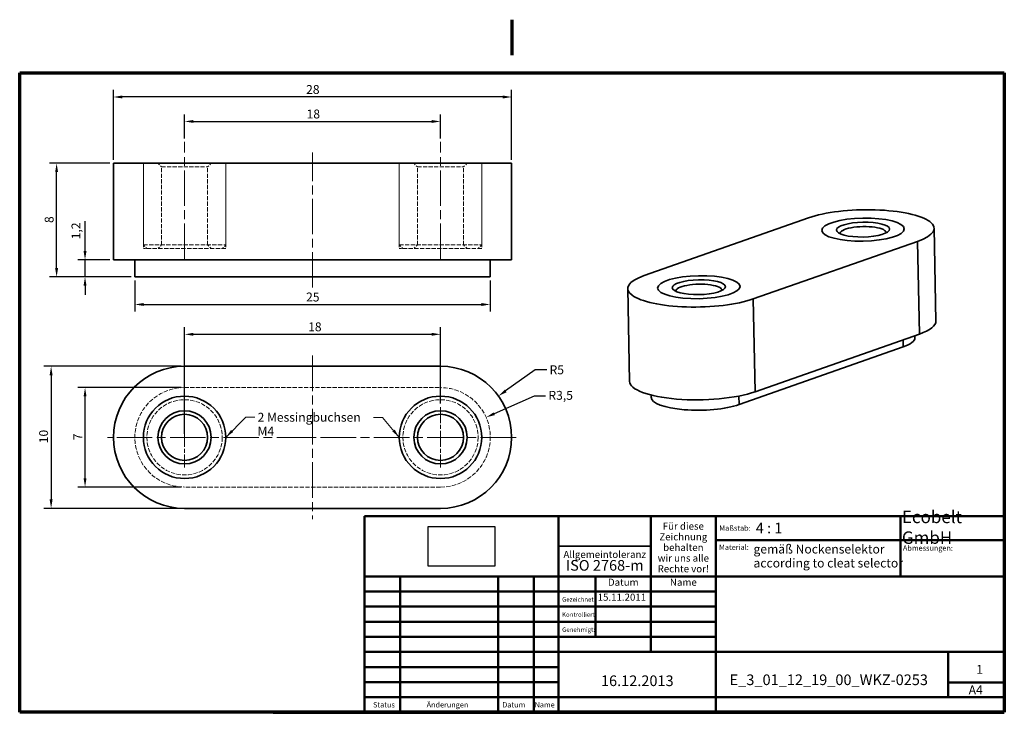
# Model space of a CAD drawing. Units: millimetres. Extents: x 2.5 to 71.7, y 2.5 to 51.2.
import ezdxf
from ezdxf.enums import TextEntityAlignment as Align

# ---------------------------------------------------------------- set-up
doc = ezdxf.new("R2010")
doc.units = ezdxf.units.MM
doc.header["$LTSCALE"] = 0.5
doc.linetypes.add('CHAIN', pattern=[0.3543, 0.2362, -0.0295, 0.0591, -0.0295])
doc.linetypes.add('DASHED', pattern=[0.2067, 0.1654, -0.0413])
for name, color, linetype, lineweight in [('Bemaßungen(Laser)', 7, 'Continuous', 9), ('Mittellinie(Laser)', 7, 'CHAIN', 9), ('Mittelpunktmarkierung(Laser)', 7, 'CHAIN', 9), ('Rahmen (ISO)', 7, 'Continuous', 70), ('Sichtbare Kanten(Laser)', 7, 'Continuous', 35), ('Sichtbare tangentiale Kanten(Laser)', 7, 'Continuous', 35), ('Symbole(Laser)', 7, 'Continuous', 25), ('Titel (ISO)', 7, 'Continuous', 50), ('Titel 0_35', 7, 'Continuous', 35), ('Verdeckte Kanten(Laser)', 7, 'DASHED', 9)]:
    doc.layers.add(name, color=color, linetype=linetype, lineweight=lineweight)
doc.styles.add('DIN - Andere-Laser', font='arial.ttf')
doc.styles.add('Notiztext (DIN)', font='isocpeur.ttf')
doc.styles.add('Textstil138', font='isocpeur.ttf')
doc.styles.add('Textstil139', font='isocpeur.ttf')
doc.styles.add('Textstil141', font='isocpeur.ttf')
doc.styles.add('Textstil145', font='isocpeur.ttf')
doc.styles.add('Textstil147', font='isocpeur.ttf')
doc.styles.add('Textstil148', font='isocpeur.ttf')
doc.dimstyles.new('DIN - Andere-Laser', dxfattribs={"dimscale": 0.25, "dimtxt": 2.5, "dimasz": 2.5, "dimexe": 2, "dimexo": 1, "dimgap": 0.8, "dimtad": 1, "dimdec": 1, "dimrnd": 1e-08, "dimtxsty": 'DIN - Andere-Laser', "dimcen": 0.09, "dimdle": 8, "dimclrd": 7, "dimclre": 7, "dimclrt": 7, "dimadec": 1, "dimazin": 2, "dimtfac": 1, "dimtmove": 0, "dimatfit": 3, "dimfxl": 0, "dimtolj": 1, "dimlwd": 25, "dimlwe": 25, "dimarcsym": 0})
doc.dimstyles.new('DIN - Andere-Laser$7', dxfattribs={"dimscale": 0.25, "dimtxt": 2.5, "dimasz": 2.5, "dimexe": 2, "dimexo": 1, "dimgap": 0.8, "dimtad": 1, "dimdec": 1, "dimrnd": 1e-08, "dimtxsty": 'DIN - Andere-Laser', "dimcen": 0.09, "dimdle": 8, "dimclrd": 7, "dimclre": 7, "dimclrt": 7, "dimadec": 1, "dimazin": 2, "dimtfac": 1, "dimtmove": 0, "dimatfit": 3, "dimfxl": 0, "dimtolj": 1, "dimlwd": 9, "dimlwe": 25, "dimarcsym": 0})
picture_1 = doc.add_image_def('image1.jpg', size_in_pixel=(599, 354))

# ---------------------------------------------------------------- blocks, each defined once
blk = doc.blocks.new('*D9')
at = {"layer": 'Bemaßungen(Laser)', "color": 7, "linetype": 'Continuous', "lineweight": 25, "transparency": 16777216}
for p, q in [((10.596, 32.895), (10.596, 30.705)), ((35.596, 32.895), (35.596, 30.705)), ((11.221, 31.205), (34.971, 31.205))]:
    blk.add_line(p, q, dxfattribs=at)
at = {"layer": 'Bemaßungen(Laser)', "color": 7, "linetype": 'Continuous', "transparency": 16777216}
for points in [[(11.221, 31.309), (11.221, 31.1), (10.596, 31.205)], [(34.971, 31.309), (34.971, 31.1), (35.596, 31.205)]]:
    blk.add_solid(points, dxfattribs=at)
at = {"layer": 'Defpoints', "color": 0, "linetype": 'Continuous', "transparency": 16777216}
for p in [(10.596, 33.145), (35.596, 33.145), (35.596, 31.205)]:
    blk.add_point(p, dxfattribs=at)
at = {"layer": 'Bemaßungen(Laser)', "color": 7, "linetype": 'Continuous', "lineweight": 25, "transparency": 16777216, "insert": (22.641, 32.043), "char_height": 0.625, "attachment_point": 1, "style": 'DIN - Andere-Laser'}
blk.add_mtext('\\A1;25', dxfattribs=at)
blk = doc.blocks.new('*D10')
at = {"layer": 'Bemaßungen(Laser)', "color": 7, "linetype": 'Continuous', "lineweight": 25, "transparency": 16777216}
for p, q in [((14.096, 22.104), (14.096, 29.604)), ((14.721, 29.104), (31.471, 29.104)), ((32.096, 24.225), (32.096, 29.604))]:
    blk.add_line(p, q, dxfattribs=at)
at = {"layer": 'Bemaßungen(Laser)', "color": 7, "linetype": 'Continuous', "transparency": 16777216}
for points in [[(14.721, 29.209), (14.721, 29), (14.096, 29.104)], [(31.471, 29.209), (31.471, 29), (32.096, 29.104)]]:
    blk.add_solid(points, dxfattribs=at)
at = {"layer": 'Defpoints', "color": 0, "linetype": 'Continuous', "transparency": 16777216}
for p in [(32.096, 29.104), (32.096, 23.975), (14.096, 21.854)]:
    blk.add_point(p, dxfattribs=at)
at = {"layer": 'Bemaßungen(Laser)', "color": 7, "linetype": 'Continuous', "lineweight": 25, "transparency": 16777216, "insert": (22.787, 29.943), "char_height": 0.625, "attachment_point": 1, "style": 'DIN - Andere-Laser'}
blk.add_mtext('\\A1;18', dxfattribs=at)
blk = doc.blocks.new('*D11')
at = {"layer": 'Bemaßungen(Laser)', "color": 7, "linetype": 'Continuous', "lineweight": 25, "transparency": 16777216}
for p, q in [((9.096, 41.395), (9.096, 46.308)), ((36.471, 45.808), (9.721, 45.808)), ((37.096, 41.395), (37.096, 46.308))]:
    blk.add_line(p, q, dxfattribs=at)
at = {"layer": 'Bemaßungen(Laser)', "color": 7, "linetype": 'Continuous', "transparency": 16777216}
for points in [[(9.721, 45.912), (9.721, 45.704), (9.096, 45.808)], [(36.471, 45.912), (36.471, 45.704), (37.096, 45.808)]]:
    blk.add_solid(points, dxfattribs=at)
at = {"layer": 'Defpoints', "color": 0, "linetype": 'Continuous', "transparency": 16777216}
for p in [(9.096, 45.808), (9.096, 41.145), (37.096, 41.145)]:
    blk.add_point(p, dxfattribs=at)
at = {"layer": 'Bemaßungen(Laser)', "color": 7, "linetype": 'Continuous', "lineweight": 25, "transparency": 16777216, "insert": (22.643, 46.646), "char_height": 0.625, "attachment_point": 1, "style": 'DIN - Andere-Laser'}
blk.add_mtext('\\A1;28', dxfattribs=at)
blk = doc.blocks.new('*D12')
at = {"layer": 'Bemaßungen(Laser)', "color": 7, "linetype": 'Continuous', "lineweight": 25, "transparency": 16777216}
for p, q in [((38.765, 26.601), (36.679, 25.116)), ((39.567, 26.601), (38.765, 26.601))]:
    blk.add_line(p, q, dxfattribs=at)
at = {"layer": 'Bemaßungen(Laser)', "color": 7, "linetype": 'Continuous', "transparency": 16777216}
blk.add_solid([(36.619, 25.201), (36.74, 25.031), (36.17, 24.754)], dxfattribs=at)
at = {"layer": 'Defpoints', "color": 0, "linetype": 'Continuous', "transparency": 16777216}
for p in [(36.17, 24.754), (32.096, 21.854)]:
    blk.add_point(p, dxfattribs=at)
at = {"layer": 'Bemaßungen(Laser)', "color": 7, "linetype": 'Continuous', "lineweight": 25, "transparency": 16777216, "insert": (39.767, 26.918), "char_height": 0.625, "attachment_point": 1, "style": 'DIN - Andere-Laser'}
blk.add_mtext('\\A1;R5', dxfattribs=at)
blk = doc.blocks.new('*D13')
at = {"layer": 'Bemaßungen(Laser)', "color": 7, "linetype": 'Continuous', "lineweight": 25, "transparency": 16777216}
for p, q in [((38.684, 24.747), (35.873, 23.513)), ((39.486, 24.747), (38.684, 24.747))]:
    blk.add_line(p, q, dxfattribs=at)
at = {"layer": 'Bemaßungen(Laser)', "color": 7, "linetype": 'Continuous', "transparency": 16777216}
blk.add_solid([(35.832, 23.608), (35.915, 23.417), (35.301, 23.261)], dxfattribs=at)
at = {"layer": 'Defpoints', "color": 0, "linetype": 'Continuous', "transparency": 16777216}
for p in [(35.301, 23.261), (32.096, 21.854)]:
    blk.add_point(p, dxfattribs=at)
at = {"layer": 'Bemaßungen(Laser)', "color": 7, "linetype": 'Continuous', "lineweight": 25, "transparency": 16777216, "insert": (39.686, 25.122), "char_height": 0.625, "attachment_point": 1, "style": 'DIN - Andere-Laser'}
blk.add_mtext('\\A1;R3,5', dxfattribs=at)
blk = doc.blocks.new('*D14')
at = {"layer": 'Bemaßungen(Laser)', "color": 7, "linetype": 'Continuous', "lineweight": 25, "transparency": 16777216}
for p, q in [((13.846, 25.354), (6.596, 25.354)), ((7.096, 18.979), (7.096, 24.729)), ((13.846, 18.354), (6.596, 18.354))]:
    blk.add_line(p, q, dxfattribs=at)
at = {"layer": 'Bemaßungen(Laser)', "color": 7, "linetype": 'Continuous', "transparency": 16777216}
for points in [[(6.992, 24.729), (7.201, 24.729), (7.096, 25.354)], [(6.992, 18.979), (7.201, 18.979), (7.096, 18.354)]]:
    blk.add_solid(points, dxfattribs=at)
at = {"layer": 'Defpoints', "color": 0, "linetype": 'Continuous', "transparency": 16777216}
for p in [(7.096, 25.354), (14.096, 25.354), (14.096, 18.354)]:
    blk.add_point(p, dxfattribs=at)
at = {"layer": 'Bemaßungen(Laser)', "color": 7, "linetype": 'Continuous', "lineweight": 25, "transparency": 16777216, "insert": (6.271, 21.652), "char_height": 0.625, "attachment_point": 1, "rotation": 90, "style": 'DIN - Andere-Laser'}
blk.add_mtext('\\A1;7', dxfattribs=at)
blk = doc.blocks.new('*D15')
at = {"layer": 'Bemaßungen(Laser)', "color": 7, "linetype": 'Continuous', "lineweight": 25, "transparency": 16777216}
for p, q in [((7.096, 34.97), (7.096, 37.067)), ((8.846, 34.345), (6.596, 34.345)), ((7.096, 33.145), (7.096, 34.345)), ((10.346, 33.145), (6.596, 33.145)), ((7.096, 32.52), (7.096, 31.895))]:
    blk.add_line(p, q, dxfattribs=at)
at = {"layer": 'Bemaßungen(Laser)', "color": 7, "linetype": 'Continuous', "transparency": 16777216}
for points in [[(6.992, 34.97), (7.201, 34.97), (7.096, 34.345)], [(6.992, 32.52), (7.201, 32.52), (7.096, 33.145)]]:
    blk.add_solid(points, dxfattribs=at)
at = {"layer": 'Defpoints', "color": 0, "linetype": 'Continuous', "transparency": 16777216}
for p in [(7.096, 34.345), (9.096, 34.345), (10.596, 33.145)]:
    blk.add_point(p, dxfattribs=at)
at = {"layer": 'Bemaßungen(Laser)', "color": 7, "linetype": 'Continuous', "lineweight": 25, "transparency": 16777216, "insert": (6.145, 35.795), "char_height": 0.625, "attachment_point": 1, "rotation": 90, "style": 'DIN - Andere-Laser'}
blk.add_mtext('\\A1;1,2', dxfattribs=at)
blk = doc.blocks.new('*D16')
at = {"layer": 'Bemaßungen(Laser)', "color": 7, "linetype": 'Continuous', "lineweight": 25, "transparency": 16777216}
for p, q in [((8.846, 41.145), (4.596, 41.145)), ((5.096, 33.77), (5.096, 40.52)), ((10.346, 33.145), (4.596, 33.145))]:
    blk.add_line(p, q, dxfattribs=at)
at = {"layer": 'Bemaßungen(Laser)', "color": 7, "linetype": 'Continuous', "transparency": 16777216}
for points in [[(4.992, 40.52), (5.201, 40.52), (5.096, 41.145)], [(4.992, 33.77), (5.201, 33.77), (5.096, 33.145)]]:
    blk.add_solid(points, dxfattribs=at)
at = {"layer": 'Defpoints', "color": 0, "linetype": 'Continuous', "transparency": 16777216}
for p in [(5.096, 41.145), (9.096, 41.145), (10.596, 33.145)]:
    blk.add_point(p, dxfattribs=at)
at = {"layer": 'Bemaßungen(Laser)', "color": 7, "linetype": 'Continuous', "lineweight": 25, "transparency": 16777216, "insert": (4.258, 36.939), "char_height": 0.625, "attachment_point": 1, "rotation": 90, "style": 'DIN - Andere-Laser'}
blk.add_mtext('\\A1;8', dxfattribs=at)
blk = doc.blocks.new('*D17')
at = {"layer": 'Bemaßungen(Laser)', "color": 7, "linetype": 'Continuous', "lineweight": 25, "transparency": 16777216}
for p, q in [((14.096, 42.895), (14.096, 44.587)), ((32.096, 42.895), (32.096, 44.587)), ((14.721, 44.087), (31.471, 44.087))]:
    blk.add_line(p, q, dxfattribs=at)
at = {"layer": 'Bemaßungen(Laser)', "color": 7, "linetype": 'Continuous', "transparency": 16777216}
for points in [[(14.721, 44.191), (14.721, 43.983), (14.096, 44.087)], [(31.471, 44.191), (31.471, 43.983), (32.096, 44.087)]]:
    blk.add_solid(points, dxfattribs=at)
at = {"layer": 'Defpoints', "color": 0, "linetype": 'Continuous', "transparency": 16777216}
for p in [(32.096, 44.087), (14.096, 42.645), (32.096, 42.645)]:
    blk.add_point(p, dxfattribs=at)
at = {"layer": 'Bemaßungen(Laser)', "color": 7, "linetype": 'Continuous', "lineweight": 25, "transparency": 16777216, "insert": (22.678, 44.925), "char_height": 0.625, "attachment_point": 1, "style": 'DIN - Andere-Laser'}
blk.add_mtext('\\A1;18', dxfattribs=at)
blk = doc.blocks.new('*D18')
at = {"layer": 'Bemaßungen(Laser)', "color": 7, "linetype": 'Continuous', "lineweight": 25, "transparency": 16777216}
for p, q in [((13.846, 26.854), (4.209, 26.854)), ((4.709, 26.229), (4.709, 17.479)), ((13.846, 16.854), (4.209, 16.854))]:
    blk.add_line(p, q, dxfattribs=at)
at = {"layer": 'Bemaßungen(Laser)', "color": 7, "linetype": 'Continuous', "transparency": 16777216}
for points in [[(4.605, 26.229), (4.813, 26.229), (4.709, 26.854)], [(4.605, 17.479), (4.813, 17.479), (4.709, 16.854)]]:
    blk.add_solid(points, dxfattribs=at)
at = {"layer": 'Defpoints', "color": 0, "linetype": 'Continuous', "transparency": 16777216}
for p in [(14.096, 26.854), (4.709, 16.854), (14.096, 16.854)]:
    blk.add_point(p, dxfattribs=at)
at = {"layer": 'Bemaßungen(Laser)', "color": 7, "linetype": 'Continuous', "lineweight": 25, "transparency": 16777216, "insert": (3.871, 21.437), "char_height": 0.625, "attachment_point": 1, "rotation": 90, "style": 'DIN - Andere-Laser'}
blk.add_mtext('\\A1;10', dxfattribs=at)
blk = doc.blocks.new('Ränder Rahmen A4 quer')
at = {"layer": 'Rahmen (ISO)'}
for p, q in [((148.5, 195), (148.5, 205)), ((10, 190), (287, 190)), ((10, 190), (250.44, 190)), ((10, 10), (10, 190)), ((287, 190), (287, 10)), ((287, 10), (10, 10)), ((287, 10), (10, 10)), ((81.31, 10), (287, 10))]:
    blk.add_line(p, q, dxfattribs=at)
blk = doc.blocks.new('logo-Optibelt')
image = blk.add_image(picture_1, insert=(8.95, 1.47), size_in_units=(9.4, 5.56), rotation=0)
image.dxf.flags = 7
blk = doc.blocks.new('Schriftfelder Schriftfeld Nocke')
at = {"layer": 'Titel (ISO)'}
for p, q in [((285.4, 155.08), (105.4, 155.08)), ((105.4, 155.08), (105.4, 99.83)), ((160, 99.83), (160, 155.08)), ((186, 138.08), (186, 155.08)), ((204.2, 99.83), (204.2, 155.08)), ((256.23, 138.08), (256.23, 155.08)), ((285.4, 99.83), (285.4, 155.08)), ((204.2, 148.33), (285.4, 148.33)), ((105.4, 138.08), (285.4, 138.08)), ((115.4, 99.83), (115.4, 138.08)), ((143, 99.83), (143, 138.08)), ((153, 99.83), (153, 138.08)), ((170.4, 121.08), (170.4, 138.08)), ((186, 116.83), (186, 138.08)), ((105.4, 133.83), (160, 133.83)), ((160, 133.83), (204.2, 133.83)), ((105.4, 129.58), (160, 129.58)), ((160, 129.58), (204.2, 129.58)), ((105.4, 125.33), (160, 125.33)), ((160, 125.33), (204.2, 125.33)), ((105.4, 121.08), (160, 121.08)), ((160, 121.08), (204.2, 121.08)), ((105.4, 116.83), (160, 116.83)), ((153, 116.83), (285.4, 116.83)), ((269.6, 104.08), (269.6, 116.83)), ((105.4, 112.58), (160, 112.58)), ((160, 108.33), (105.4, 108.33)), ((269.6, 108.22), (285.4, 108.22)), ((105.4, 104.08), (160, 104.08)), ((160, 104.08), (204.2, 104.08)), ((197.2, 104.08), (285.4, 104.08)), ((105.4, 99.83), (285.4, 99.83))]:
    blk.add_line(p, q, dxfattribs=at)
at = {"layer": 'Titel 0_35'}
blk.add_line((186, 146.58), (160, 146.58), dxfattribs=at)
at = {"xscale": 2, "yscale": 2, "zscale": 2}
blk.add_blockref('logo-Optibelt', (105.4, 138.08), dxfattribs=at)
at = {"layer": 'Titel (ISO)', "style": 'Textstil145'}
for s, p in [('Datum', (178.2, 134.83)), ('Name', (195.1, 134.83))]:
    blk.add_text(s, height=2, dxfattribs=at).set_placement(p, align=Align.BOTTOM_CENTER)
at = {"layer": 'Titel (ISO)', "style": 'Textstil147'}
for s, p in [('Gezeichnet', (161, 130.58)), ('Kontrolliert', (161, 126.33)), ('Genehmigt:', (161, 122.08))]:
    blk.add_text(s, height=1.25, dxfattribs=at).set_placement(p, align=Align.BOTTOM_LEFT)
at = {"layer": 'Titel (ISO)', "style": 'Textstil141'}
for s, p in [('Status', (110.87, 101.95)), ('Änderungen', (128.75, 101.95)), ('Datum', (147.41, 101.95)), ('Name', (156.1, 101.95))]:
    blk.add_text(s, height=1.5, dxfattribs=at).set_placement(p, align=Align.MIDDLE_CENTER)
at = {"layer": 'Titel (ISO)', "style": 'Notiztext (DIN)'}
for s, insert, char_height, width, attachment_point in [('Ecobelt GmbH', (256.6, 151.47), 3.5, 29.2025, 4), ('\\fISOCPEUR|b0|i0;\\H1.5000;Maßstab:', (205.2, 151.7), 1.5, 17.9234, 4), ('\\fISOCPEUR|b0|i0;\\H3.0000; 4 : 1', (214.55, 151.7), 3, 29.2025, 4), ('\\fISOCPEUR|b0|i0;\\H1.5000;Material:', (205.13, 146.31), 1.5, 17.9234, 4), ('\\fISOCPEUR|b0|i0;\\H1.5000;Abmessungen:\\P', (256.88, 146.08), 1.5, 17.9234, 4), ('\\fISOCPEUR|b0|i0;\\H3.0000;16.12.2013', (182.15, 108.71), 3, 21.3377, 5), ('\\fISOCPEUR|b0|i0;\\H3.0000;E_3_01_12_19_00_WKZ-0253', (208.13, 108.99), 3, 59.6491, 4)]:
    blk.add_mtext(s, dxfattribs=dict(at, insert=insert, char_height=char_height, width=width, attachment_point=attachment_point))
at = {"layer": 'Titel (ISO)', "insert": (214.84, 147.04), "char_height": 2.5, "attachment_point": 1, "line_spacing_factor": 0.944221, "style": 'Notiztext (DIN)'}
blk.add_mtext('\\fArial|b0|i0;\\H2.5000;gemäß Nockenselektor\\Paccording to cleat selector', dxfattribs=at)
at = {"layer": 'Titel (ISO)'}
for tag, p, height, style in [('ERSTELLUNGSDATUM_001', (171, 131.24), 2, 'Textstil145'), ('BAUTEILNUMMER_001', (229.73, 128.49), 5, 'Textstil138'), ('Blattnummer_001', (277.54, 110.68), 2.49, 'Textstil148'), ('Blattgröße_001', (275.38, 104.9), 2.5, 'Textstil139')]:
    blk.add_attdef(tag, p, '', height=height, dxfattribs=dict(at, style=style))
at = {"layer": 'Titel (ISO)', "style": 'Textstil145'}
for tag, p in [('KONSTRUKTEUR', (187, 130.58)), ('KONTROLLDATUM', (171.4, 126.33)), ('KONTROLLIERT_VON', (187, 126.33)), ('GENEHM.DAT._KONSTR.', (171.53, 122.13)), ('KONSTR._GEN._VON', (187, 122.08))]:
    blk.add_attdef(tag, text='', height=2, dxfattribs=at).set_placement(p, align=Align.BOTTOM_LEFT)
at = {"layer": 'Titel 0_35', "attachment_point": 5, "style": 'Notiztext (DIN)'}
for s, insert, char_height, width, line_spacing_factor in [('\\fISOCPEUR|b0|i0;\\H2.0000;Für diese Zeichnung\\Pbehalten wir uns alle Rechte vor!', (195.1, 146.24), 2, 15.1929, 0.9), ('\\fISOCPEUR|b0|i0;\\H2.0000;Allgemeintoleranz\\P\\fISOCPEUR|b0|i0;\\H3.0000;ISO 2768-m', (173, 142.49), 3.5, 24.5463, 0.771429)]:
    blk.add_mtext(s, dxfattribs=dict(at, insert=insert, char_height=char_height, width=width, line_spacing_factor=line_spacing_factor))

msp = doc.modelspace()

# ---------------------------------------------------------------- linework, layer by layer
at = {"layer": 'Mittellinie(Laser)', "linetype": 'CHAIN', "ltscale": 21.168501}
for p, q in [((14.096, 34.395), (14.096, 42.645)), ((32.096, 34.395), (32.096, 42.645)), ((23.096, 32.395), (23.096, 41.895)), ((23.096, 27.604), (23.096, 16.104))]:
    msp.add_line(p, q, dxfattribs=at)
at = {"layer": 'Mittelpunktmarkierung(Laser)', "linetype": 'CHAIN', "ltscale": 9.427434}
for p, q in [((14.096, 23.975), (14.096, 19.733)), ((32.096, 23.975), (32.096, 19.733))]:
    msp.add_line(p, q, dxfattribs=at)
at = {"layer": 'Mittelpunktmarkierung(Laser)', "linetype": 'CHAIN', "ltscale": 21.168501}
for p, q in [((23.078, 21.854), (8.666, 21.854)), ((37.411, 21.854), (22.973, 21.854))]:
    msp.add_line(p, q, dxfattribs=at)
at = {"layer": 'Sichtbare Kanten(Laser)'}
for p, q in [((9.096, 41.145), (14.096, 41.145)), ((9.096, 34.345), (9.096, 41.145)), ((32.096, 41.145), (14.096, 41.145)), ((32.096, 41.145), (37.096, 41.145)), ((37.096, 34.345), (37.096, 41.145)), ((46.43, 33.246), (57.981, 37.301)), ((66.94, 30.042), (66.813, 36.571)), ((65.648, 35.648), (54.097, 31.593)), ((14.096, 34.345), (9.096, 34.345)), ((10.596, 33.145), (10.596, 34.345)), ((14.096, 34.345), (32.096, 34.345)), ((37.096, 34.345), (32.096, 34.345)), ((35.596, 33.145), (35.596, 34.345)), ((10.596, 33.145), (14.096, 33.145)), ((32.096, 33.145), (14.096, 33.145)), ((32.096, 33.145), (35.596, 33.145)), ((45.391, 25.794), (45.264, 32.323)), ((54.223, 25.064), (65.774, 29.119)), ((65.462, 28.861), (65.459, 29.009)), ((64.646, 28.215), (53.096, 24.16)), ((14.096, 26.854), (32.096, 26.854)), ((46.913, 24.671), (46.91, 24.828)), ((32.096, 16.854), (14.096, 16.854))]:
    msp.add_line(p, q, dxfattribs=at)
for centre, radius in [((14.096, 21.854), 2.9), ((14.096, 21.854), 2.9), ((32.096, 21.854), 2.9), ((32.096, 21.854), 2.9), ((14.096, 21.854), 1.871), ((32.096, 21.854), 1.871), ((14.096, 21.854), 1.621), ((32.096, 21.854), 1.621)]:
    msp.add_circle(centre, radius, dxfattribs=at)
for centre, start, end in [((14.096, 21.854), 90, 270), ((32.096, 21.854), 270, 90)]:
    msp.add_arc(centre, 5, start, end, dxfattribs=at)
for centre, major_axis, start_param, end_param in [((61.814, 36.475), (4.999, 0.097), 5.580912, 8.722505), ((61.819, 36.235), (-1.621, -0.031), 3.094536, 6.330242), ((50.263, 32.42), (-4.999, -0.097), 5.580912, 8.722505), ((50.268, 32.18), (-1.621, -0.031), 3.094536, 6.330242), ((61.941, 29.946), (4.999, 0.097), 5.580912, 6.283185), ((61.963, 28.793), (3.499, 0.068), 5.580912, 6.283185), ((50.39, 25.891), (-4.999, -0.097), 0, 2.439319), ((50.412, 24.738), (-3.499, -0.068), 0, 2.439319)]:
    msp.add_ellipse(centre, major_axis=major_axis, ratio=0.278784, start_param=start_param, end_param=end_param, dxfattribs=at)
for centre, major_axis in [((61.814, 36.475), (-2.899, -0.056)), ((61.814, 36.475), (-2.899, -0.056)), ((61.814, 36.475), (-1.871, -0.036)), ((50.263, 32.42), (-2.899, -0.056)), ((50.263, 32.42), (-2.899, -0.056)), ((50.263, 32.42), (-1.871, -0.036))]:
    msp.add_ellipse(centre, major_axis=major_axis, ratio=0.278784, dxfattribs=at)
at = {"layer": 'Sichtbare tangentiale Kanten(Laser)'}
for p, q in [((65.774, 29.119), (65.648, 35.648)), ((54.223, 25.064), (54.097, 31.593)), ((64.646, 28.215), (64.637, 28.72)), ((53.096, 24.16), (53.084, 24.764))]:
    msp.add_line(p, q, dxfattribs=at)
at = {"layer": 'Verdeckte Kanten(Laser)', "ltscale": 3.628447}
for p, q in [((11.196, 41.145), (11.196, 35.145)), ((16.996, 41.145), (16.996, 35.145)), ((29.196, 41.145), (29.196, 35.145)), ((34.996, 41.145), (34.996, 35.145)), ((14.096, 25.354), (32.096, 25.354)), ((32.096, 18.354), (14.096, 18.354))]:
    msp.add_line(p, q, dxfattribs=at)
at = {"layer": 'Verdeckte Kanten(Laser)', "ltscale": 3.709079}
for p, q in [((11.196, 35.395), (11.196, 41.145)), ((16.996, 35.395), (16.996, 41.145)), ((29.196, 35.395), (29.196, 41.145)), ((34.996, 35.395), (34.996, 41.145))]:
    msp.add_line(p, q, dxfattribs=at)
at = {"layer": 'Verdeckte Kanten(Laser)', "ltscale": 1.346774}
for p, q in [((12.475, 40.895), (12.225, 41.145)), ((15.717, 40.895), (15.967, 41.145)), ((30.475, 40.895), (30.225, 41.145)), ((33.717, 40.895), (33.967, 41.145)), ((11.446, 35.145), (11.196, 35.395)), ((12.475, 35.395), (12.225, 35.145)), ((15.717, 35.395), (15.967, 35.145)), ((16.746, 35.145), (16.996, 35.395)), ((29.446, 35.145), (29.196, 35.395)), ((30.475, 35.395), (30.225, 35.145)), ((33.717, 35.395), (33.967, 35.145)), ((34.746, 35.145), (34.996, 35.395))]:
    msp.add_line(p, q, dxfattribs=at)
at = {"layer": 'Verdeckte Kanten(Laser)', "ltscale": 3.519608}
for p, q in [((12.475, 40.895), (15.717, 40.895)), ((30.475, 40.895), (33.717, 40.895))]:
    msp.add_line(p, q, dxfattribs=at)
at = {"layer": 'Verdeckte Kanten(Laser)', "ltscale": 3.547815}
for p, q in [((12.475, 35.395), (12.475, 40.895)), ((15.717, 35.395), (15.717, 40.895)), ((30.475, 35.395), (30.475, 40.895)), ((33.717, 35.395), (33.717, 40.895))]:
    msp.add_line(p, q, dxfattribs=at)
at = {"layer": 'Verdeckte Kanten(Laser)', "ltscale": 3.673044}
for p, q in [((11.196, 35.395), (16.996, 35.395)), ((29.196, 35.395), (34.996, 35.395)), ((16.996, 35.145), (11.196, 35.145)), ((34.996, 35.145), (29.196, 35.145))]:
    msp.add_line(p, q, dxfattribs=at)
at = {"layer": 'Verdeckte Kanten(Laser)', "ltscale": 3.66153}
for centre in [(14.096, 21.854), (32.096, 21.854)]:
    msp.add_circle(centre, 2.65, dxfattribs=at)
at = {"layer": 'Verdeckte Kanten(Laser)', "ltscale": 3.668677}
for centre, start, end in [((14.096, 21.854), 90, 270), ((32.096, 21.854), 270, 90)]:
    msp.add_arc(centre, 3.5, start, end, dxfattribs=at)

# ---------------------------------------------------------------- block references
at = {"xscale": 0.25, "yscale": 0.25, "zscale": 0.25}
msp.add_blockref('Ränder Rahmen A4 quer', (0, 0), dxfattribs=at)
ref = msp.add_blockref('Schriftfelder Schriftfeld Nocke', (0.4, -22.457), dxfattribs=dict(xscale=0.25, yscale=0.25, zscale=0.25))
ref.add_attrib('Blattgröße_001', 'A4', (69.244, 3.768), dxfattribs={"layer": 'Titel (ISO)', "height": 0.625, "style": 'Textstil139'})
ref.add_attrib('ERSTELLUNGSDATUM_001', '15.11.2011', (43.15, 10.354), dxfattribs={"layer": 'Titel (ISO)', "height": 0.5, "style": 'Textstil145'})
ref.add_attrib('Blattnummer_001', '1', (69.784, 5.214), dxfattribs={"layer": 'Titel (ISO)', "height": 0.621, "style": 'Textstil148'})

# ---------------------------------------------------------------- texts
at = {"layer": 'Symbole(Laser)', "color": 7, "insert": (19.231, 23.579), "char_height": 0.625, "width": 7.27992, "attachment_point": 1, "line_spacing_factor": 0.944221, "style": 'DIN - Andere-Laser'}
msp.add_mtext('{2 Messingbuchsen\\P            M4}', dxfattribs=at)
at = {"layer": 'Symbole(Laser)', "color": 7, "insert": (26.94, 23.572), "char_height": 0.625, "attachment_point": 1, "style": 'DIN - Andere-Laser'}
msp.add_mtext('{ }', dxfattribs=at)

# ---------------------------------------------------------------- dimensions: what is measured, and where the dimension line sits
at = {"layer": 'Bemaßungen(Laser)', "color": 7, "linetype": 'Continuous', "lineweight": 25}
dim = msp.add_linear_dim(base=(9.096, 45.808), p1=(37.096, 41.145), p2=(9.096, 41.145), dimstyle='DIN - Andere-Laser', override={"dimdec": 1, "dimtp": 0, "dimtm": 0, "dimtdec": 2, "dimtofl": 0, "dimatfit": 1}, dxfattribs=at)
dim.commit()
dim.dimension.update_dxf_attribs({"geometry": '*D11', "text_midpoint": (23.096, 45.808), "dimtype": 160})
for base, p1, p2, angle, override, picture, middle in [((32.096, 44.087), (14.096, 42.645), (32.096, 42.645), 180, {"dimdec": 1, "dimtp": 0, "dimtm": 0, "dimtdec": 2, "dimtofl": 0, "dimatfit": 1}, '*D17', (23.096, 44.087)), ((5.096, 41.145), (10.596, 33.145), (9.096, 41.145), 90, {"dimdec": 1, "dimtp": 0, "dimtm": 0, "dimtdec": 2, "dimtofl": 0, "dimatfit": 1}, '*D16', (5.096, 37.145)), ((7.096, 34.345), (10.596, 33.145), (9.096, 34.345), 90, {"dimdec": 1, "dimtp": 0, "dimtm": 0, "dimtdec": 2, "dimtofl": 1, "dimatfit": 1}, '*D15', (7.096, 36.331)), ((35.596, 31.205), (10.596, 33.145), (35.596, 33.145), 180, {"dimdec": 1, "dimtp": 0, "dimtm": 0, "dimtdec": 2, "dimtofl": 0, "dimatfit": 1}, '*D9', (23.096, 31.205)), ((32.096, 29.104), (14.096, 21.854), (32.096, 23.975), 180, {"dimdec": 1, "dimtp": 0, "dimtm": 0, "dimtdec": 2, "dimtofl": 0, "dimatfit": 1}, '*D10', (23.206, 29.104)), ((4.709, 16.854), (14.096, 26.854), (14.096, 16.854), 270, {"dimdec": 1, "dimtp": 0, "dimtm": 0, "dimtdec": 2, "dimtofl": 0, "dimatfit": 1}, '*D18', (4.709, 21.854)), ((7.096, 25.354), (14.096, 18.354), (14.096, 25.354), 90, {"dimdec": 1, "dimtp": 0, "dimtm": 0, "dimtdec": 2, "dimtofl": 0, "dimatfit": 1}, '*D14', (7.096, 21.854))]:
    dim = msp.add_linear_dim(base=base, p1=p1, p2=p2, angle=angle, dimstyle='DIN - Andere-Laser', override=override, dxfattribs=at)
    dim.commit()
    dim.dimension.update_dxf_attribs({"geometry": picture, "text_midpoint": middle, "dimtype": 160})
for mpoint, picture, middle in [((36.17, 24.754), '*D12', (40.273, 26.601)), ((35.301, 23.261), '*D13', (40.556, 24.747))]:
    dim = msp.add_radius_dim(center=(32.096, 21.854), mpoint=mpoint, dimstyle='DIN - Andere-Laser', override={"dimtad": 0, "dimtih": 1, "dimtoh": 1, "dimdec": 1, "dimcen": 0, "dimtp": 0, "dimtm": 0, "dimtdec": 2, "dimtofl": 0}, dxfattribs=at)
    dim.commit()
    dim.dimension.update_dxf_attribs({"geometry": picture, "text_midpoint": middle, "dimtype": 164})

# ---------------------------------------------------------------- leaders
at = {"layer": 'Symbole(Laser)', "color": 7, "linetype": 'Continuous', "lineweight": 9, "annotation_type": 0, "has_hookline": 1}
for points, hookline_direction, text_width in [([(16.996, 21.854), (18.406, 23.267), (19.031, 23.267)], 0, 7.195), ([(29.196, 21.854), (28.007, 23.259), (27.382, 23.259)], 1, 0.243)]:
    msp.add_leader(points, dimstyle='DIN - Andere-Laser$7', override={"dimtad": 0}, dxfattribs=dict(at, hookline_direction=hookline_direction, text_width=text_width))

doc.saveas('drawing.dxf')
